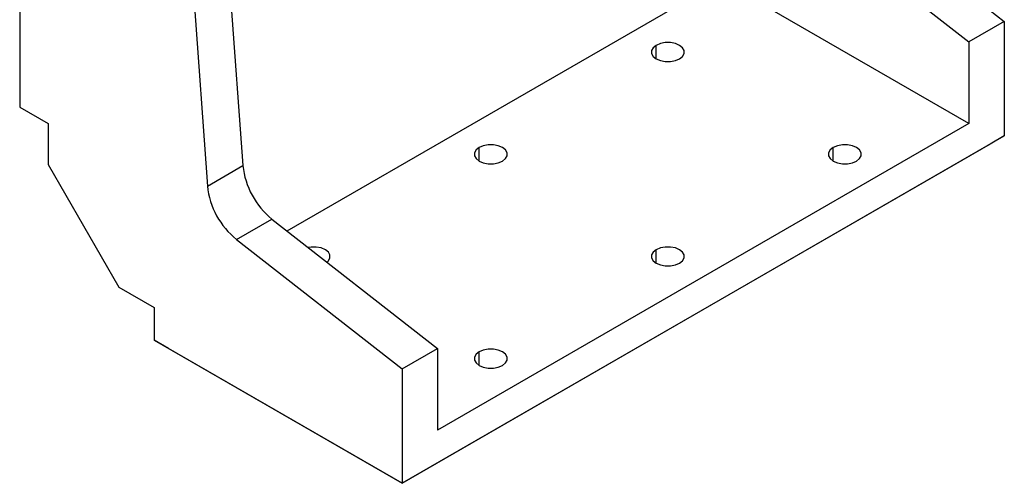
# Model space of a CAD drawing. Units: millimetres. Extents: x 0 to 297, y -2 to 208.
# Drawn here: x 204 to 254, y 74 to 97 of the extents above; entities that cross this region are included whole.
import ezdxf

# ---------------------------------------------------------------- set-up
doc = ezdxf.new("R2010")
doc.units = ezdxf.units.MM
doc.layers.add('1轮廓实线层', color=7, linetype='Continuous')

msp = doc.modelspace()

# ---------------------------------------------------------------- linework, layer by layer
at = {"layer": '1轮廓实线层'}
for p, q in [((204.4473, 151.8195), (204.4473, 92.4162)), ((214.3286, 106.8057), (215.5846, 89.5024)), ((212.5609, 105.7852), (213.8169, 88.4819)), ((245.323, 103.1587), (253.5912, 96.702)), ((243.5552, 102.1382), (251.8235, 95.6815)), ((217.7937, 86.241), (239.4491, 98.7424)), ((251.8235, 91.5988), (239.4491, 98.7424)), ((253.5912, 96.702), (251.8235, 95.6815)), ((253.5912, 96.702), (253.5912, 90.9862)), ((236.2141, 94.8338), (236.2141, 95.5073)), ((251.8235, 95.6815), (251.8235, 91.5988)), ((204.4473, 92.4162), (205.8615, 91.5998)), ((205.8615, 91.5998), (205.8615, 89.5584)), ((251.8235, 91.5988), (225.307, 76.2911)), ((223.5392, 73.6375), (253.5912, 90.9862)), ((253.5912, 90.9862), (252.8841, 90.5779)), ((252.8841, 90.5779), (223.5392, 73.6375)), ((227.3753, 89.7313), (227.3753, 90.4048)), ((245.0529, 89.7313), (245.0529, 90.4048)), ((205.8615, 89.5584), (209.3971, 83.4347)), ((213.8169, 88.4819), (215.5846, 89.5024)), ((215.2709, 85.81), (217.0387, 86.8306)), ((217.0387, 86.8306), (225.307, 80.3738)), ((215.2709, 85.81), (223.5392, 79.3533)), ((236.2141, 84.6287), (236.2141, 85.3022)), ((209.3971, 83.4347), (211.1648, 82.4142)), ((211.1648, 82.4142), (211.1648, 80.7811)), ((211.1648, 80.7811), (223.5392, 73.6375)), ((211.8719, 80.3728), (211.1648, 80.7811)), ((223.5392, 73.6375), (211.8719, 80.3728)), ((223.5392, 79.3533), (225.307, 80.3738)), ((225.307, 80.3738), (225.307, 76.2911)), ((227.3753, 79.5262), (227.3753, 80.1997)), ((223.5392, 79.3533), (223.5392, 73.6375)), ((223.5392, 73.6375), (223.5392, 73.6375))]:
    msp.add_line(p, q, dxfattribs=at)
at = {"layer": '1轮廓实线层', "flags": 128}
for points in [[(236.2141, 95.5073), (236.0624, 95.3868), (235.9826, 95.2451), (235.9826, 95.0961), (236.0624, 94.9544), (236.2141, 94.8338), (236.4229, 94.7462), (236.6684, 94.7002), (236.9265, 94.7002), (237.172, 94.7462), (237.3808, 94.8338)], [(237.3808, 94.8338), (237.5325, 94.9544), (237.6123, 95.0961), (237.6123, 95.2451), (237.5325, 95.3868), (237.3808, 95.5073), (237.172, 95.5949), (236.9265, 95.641), (236.6684, 95.641), (236.4229, 95.5949), (236.2141, 95.5073)], [(228.542, 89.7313), (228.6937, 89.8518), (228.7735, 89.9935), (228.7735, 90.1425), (228.6937, 90.2842), (228.542, 90.4048), (228.3332, 90.4924), (228.0877, 90.5384), (227.8296, 90.5384), (227.5841, 90.4924), (227.3753, 90.4048)], [(246.2197, 89.7313), (246.3714, 89.8518), (246.4511, 89.9935), (246.4511, 90.1425), (246.3714, 90.2842), (246.2197, 90.4048), (246.0108, 90.4924), (245.7654, 90.5384), (245.5072, 90.5384), (245.2617, 90.4924), (245.0529, 90.4048)], [(227.3753, 90.4048), (227.2235, 90.2842), (227.1438, 90.1425), (227.1438, 89.9935), (227.2235, 89.8518), (227.3753, 89.7313), (227.5841, 89.6437), (227.8296, 89.5976), (228.0877, 89.5976), (228.3332, 89.6437), (228.542, 89.7313)], [(245.0529, 90.4048), (244.9012, 90.2842), (244.8214, 90.1425), (244.8214, 89.9935), (244.9012, 89.8518), (245.0529, 89.7313), (245.2617, 89.6437), (245.5072, 89.5976), (245.7654, 89.5976), (246.0108, 89.6437), (246.2197, 89.7313)], [(219.7864, 84.6849), (219.8549, 84.7493), (219.9346, 84.891), (219.9346, 85.04), (219.8549, 85.1817), (219.7032, 85.3022), (219.4943, 85.3898), (219.2488, 85.4359), (218.9907, 85.4359), (218.8506, 85.4157)], [(236.2141, 85.3022), (236.0624, 85.1817), (235.9826, 85.04), (235.9826, 84.891), (236.0624, 84.7493), (236.2141, 84.6287), (236.4229, 84.5411), (236.6684, 84.4951), (236.9265, 84.4951), (237.172, 84.5411), (237.3808, 84.6287)], [(237.3808, 84.6287), (237.5325, 84.7493), (237.6123, 84.891), (237.6123, 85.04), (237.5325, 85.1817), (237.3808, 85.3022), (237.172, 85.3898), (236.9265, 85.4359), (236.6684, 85.4359), (236.4229, 85.3898), (236.2141, 85.3022)], [(227.3753, 80.1997), (227.2235, 80.0791), (227.1438, 79.9374), (227.1438, 79.7884), (227.2235, 79.6467), (227.3753, 79.5262), (227.5841, 79.4386), (227.8296, 79.3925), (228.0877, 79.3925), (228.3332, 79.4386), (228.542, 79.5262)], [(228.542, 79.5262), (228.6937, 79.6467), (228.7735, 79.7884), (228.7735, 79.9374), (228.6937, 80.0791), (228.542, 80.1997), (228.3332, 80.2873), (228.0877, 80.3333), (227.8296, 80.3333), (227.5841, 80.2873), (227.3753, 80.1997)]]:
    msp.add_lwpolyline(points, dxfattribs=at)
at = {"layer": '1轮廓实线层'}
for centre in [(219.5394, 89.923), (217.7716, 88.9025)]:
    msp.add_arc(centre, 3.977, 186.07154, 231.04034, dxfattribs=at)

doc.saveas('drawing.dxf')
